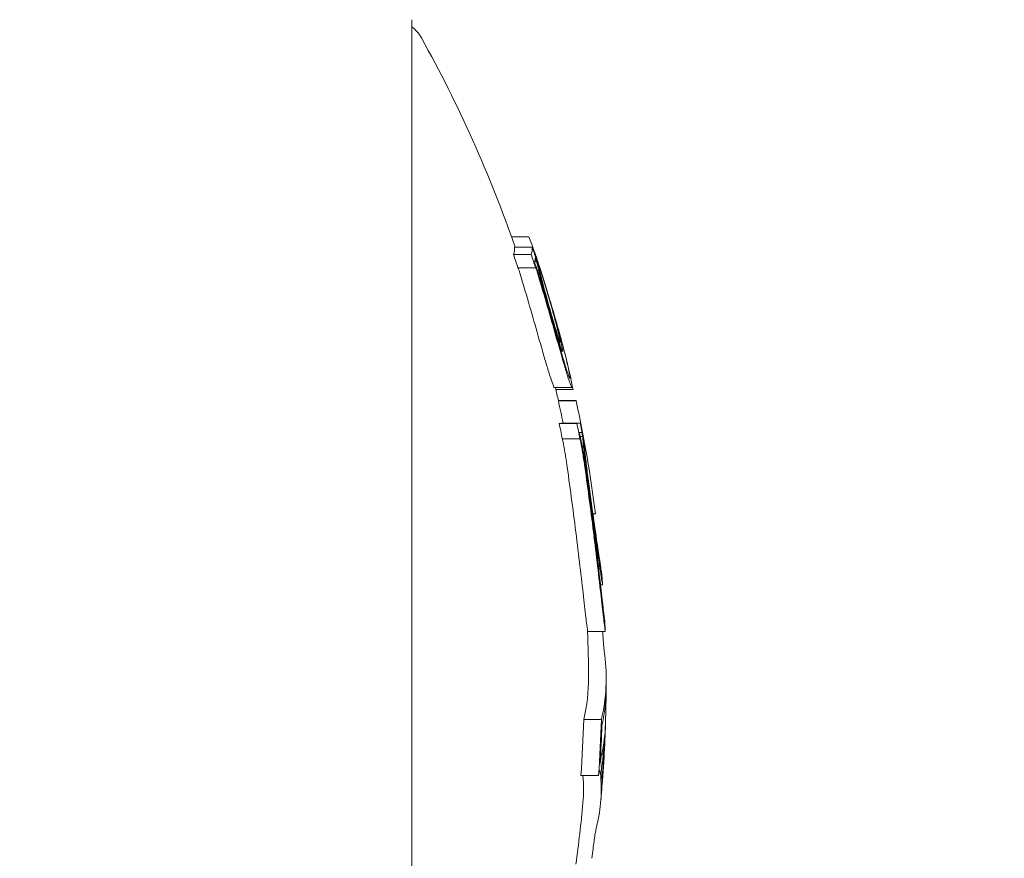
# Model space of a CAD drawing. Units: millimetres. Extents: x -2652 to 7733, y -7206 to 5704.
# Drawn here: x 687 to 698, y -747 to -738 of the extents above; entities that cross this region are included whole.
import ezdxf

# ---------------------------------------------------------------- set-up
doc = ezdxf.new("R2010")
doc.units = ezdxf.units.MM
doc.header["$LTSCALE"] = 0.2
doc.header["$MEASUREMENT"] = 0
doc.header["$PDMODE"] = 1
doc.layers.add('HAGS-Dim Plan', color=7, linetype='Continuous', lineweight=100)
for name, color, linetype in [('HAGS-Dim Plan - ASTM F1487', 7, 'Continuous'), ('HAGS-Dim Plan - CSA Z614', 7, 'Continuous'), ('HAGS-Plan', 7, 'Continuous')]:
    doc.layers.add(name, color=color, linetype=linetype)
doc.styles.get("Standard").update_dxf_attribs({"font": 'g13f12d.shx', "height": 300})
doc.dimstyles.new('HAGS - Dim Plan', dxfattribs={"dimtxt": 300, "dimasz": 200, "dimexe": 0.18, "dimexo": 0.0625, "dimgap": 150, "dimtad": 0, "dimlfac": 0.001, "dimrnd": 0.05, "dimzin": 1, "dimdsep": 46, "dimtxsty": 'Standard', "dimblk": 'HAGS - Dim Plan arrow', "dimcen": 0.1, "dimse1": 1, "dimse2": 1, "dimclrd": 1, "dimadec": 0, "dimazin": 0, "dimtfac": 1, "dimtofl": 0, "dimtmove": 0, "dimatfit": 3, "dimfxl": 1, "dimtolj": 1, "dimtzin": 0, "dimarcsym": 0})
doc.dimstyles.new('HAGS - Dim Plan ASTM', dxfattribs={"dimtxt": 300, "dimasz": 200, "dimexe": 0.18, "dimexo": 0.0625, "dimgap": 150, "dimtad": 0, "dimlfac": 0.001, "dimrnd": 0.05, "dimzin": 1, "dimdsep": 46, "dimtxsty": 'Standard', "dimblk": 'HAGS - Dim Plan arrow', "dimcen": 0.1, "dimse1": 1, "dimse2": 1, "dimclrd": 1, "dimadec": 0, "dimazin": 0, "dimtfac": 1, "dimtofl": 0, "dimtmove": 0, "dimatfit": 3, "dimfxl": 1, "dimtolj": 1, "dimtzin": 0, "dimarcsym": 0})

# ---------------------------------------------------------------- blocks, each defined once
blk = doc.blocks.new('HAGS - Dim Plan arrow')
at = {"color": 1, "lineweight": 0}
blk.add_lwpolyline([(0, 0, 0, 0.35, 0), (-1, 0, 0.015, 0.015, 0)], format="xyseb", dxfattribs=at)
blk = doc.blocks.new('*D7')
at = {"layer": 'Defpoints', "color": 0, "transparency": 16777216}
for p in [(-103.038, 3500.515), (7198.22, 3500.515), (333.512, -6315.053)]:
    blk.add_point(p, dxfattribs=at)
at = {"layer": 'HAGS-Dim Plan - CSA Z614', "color": 1, "lineweight": -2, "transparency": 16777216}
for p, q in [((7198.22, 3300.515), (7198.22, -1012.539)), ((7198.22, -6115.053), (7198.22, -2587.539))]:
    blk.add_line(p, q, dxfattribs=at)
at = {"layer": 'HAGS-Dim Plan - CSA Z614', "color": 1, "lineweight": -2, "transparency": 16777216, "xscale": 200, "yscale": 200, "zscale": 200}
for p, rotation in [((7198.22, 3500.515), 90), ((7198.22, -6315.053), 270)]:
    blk.add_blockref('HAGS - Dim Plan arrow', p, dxfattribs=dict(at, rotation=rotation))
at = {"layer": 'HAGS-Dim Plan - CSA Z614', "color": 0, "transparency": 16777216, "char_height": 300, "attachment_point": 5, "rotation": 90}
for s, insert in [('\\A1;[32\'-2"]', (7513.22, -1800.039)), ('\\A1;9.82m', (6898.118, -1800.039))]:
    blk.add_mtext(s, dxfattribs=dict(at, insert=insert))
blk = doc.blocks.new('*D8')
at = {"layer": 'Defpoints', "color": 0, "transparency": 16777216}
for p in [(-2621.86, 5206.865), (-2621.86, -1234), (5289.86, -1667.5)]:
    blk.add_point(p, dxfattribs=at)
at = {"layer": 'HAGS-Dim Plan - CSA Z614', "color": 1, "lineweight": -2, "transparency": 16777216}
for p, q in [((-2421.86, 5206.865), (457.125, 5206.865)), ((5089.86, 5206.865), (2122.125, 5206.865))]:
    blk.add_line(p, q, dxfattribs=at)
at = {"layer": 'HAGS-Dim Plan - CSA Z614', "color": 1, "lineweight": -2, "transparency": 16777216, "xscale": 200, "yscale": 200, "zscale": 200, "rotation": 180}
blk.add_blockref('HAGS - Dim Plan arrow', (-2621.86, 5206.865), dxfattribs=at)
at = {"layer": 'HAGS-Dim Plan - CSA Z614', "color": 1, "lineweight": -2, "transparency": 16777216, "xscale": 200, "yscale": 200, "zscale": 200}
blk.add_blockref('HAGS - Dim Plan arrow', (5289.86, 5206.865), dxfattribs=at)
at = {"layer": 'HAGS-Dim Plan - CSA Z614', "color": 0, "transparency": 16777216, "char_height": 300, "attachment_point": 5}
for s, insert in [('\\A1;7.91m', (1289.625, 5506.865)), ('\\A1;[25\'-11"]', (1289.625, 4891.865))]:
    blk.add_mtext(s, dxfattribs=dict(at, insert=insert))
blk = doc.blocks.new('*D9')
at = {"layer": 'Defpoints', "color": 0, "transparency": 16777216}
for p in [(-821.168, 3998.138), (-821.168, -1000.5, 172.2), (3489.168, -1667.5, 172.2)]:
    blk.add_point(p, dxfattribs=at)
at = {"layer": 'HAGS-Dim Plan - CSA Z614', "color": 1, "lineweight": -2, "transparency": 16777216}
for p, q in [((-621.168, 3998.138), (561.5, 3998.138)), ((3289.168, 3998.138), (2106.5, 3998.138))]:
    blk.add_line(p, q, dxfattribs=at)
at = {"layer": 'HAGS-Dim Plan - CSA Z614', "color": 1, "lineweight": -2, "transparency": 16777216, "xscale": 200, "yscale": 200, "zscale": 200, "rotation": 180}
blk.add_blockref('HAGS - Dim Plan arrow', (-821.168, 3998.138), dxfattribs=at)
at = {"layer": 'HAGS-Dim Plan - CSA Z614', "color": 1, "lineweight": -2, "transparency": 16777216, "xscale": 200, "yscale": 200, "zscale": 200}
blk.add_blockref('HAGS - Dim Plan arrow', (3489.168, 3998.138), dxfattribs=at)
at = {"layer": 'HAGS-Dim Plan - CSA Z614', "color": 0, "transparency": 16777216, "char_height": 300, "attachment_point": 5}
for s, insert in [('\\A1;4.31m', (1334, 4298.138)), ('\\A1;[14\'-2"]', (1334, 3683.138))]:
    blk.add_mtext(s, dxfattribs=dict(at, insert=insert))
blk = doc.blocks.new('*D10')
at = {"layer": 'Defpoints', "color": 0, "transparency": 16777216}
for p in [(-101.091, 1698.577, 251.654), (6025.599, 1698.577), (333.818, -4515.053)]:
    blk.add_point(p, dxfattribs=at)
at = {"layer": 'HAGS-Dim Plan - CSA Z614', "color": 1, "lineweight": -2, "transparency": 16777216}
for p, q in [((6025.599, 1498.577), (6025.599, -994.441)), ((6025.599, -4315.053), (6025.599, -2569.441))]:
    blk.add_line(p, q, dxfattribs=at)
at = {"layer": 'HAGS-Dim Plan - CSA Z614', "color": 1, "lineweight": -2, "transparency": 16777216, "xscale": 200, "yscale": 200, "zscale": 200}
for p, rotation in [((6025.599, 1698.577), 90), ((6025.599, -4515.053), 270)]:
    blk.add_blockref('HAGS - Dim Plan arrow', p, dxfattribs=dict(at, rotation=rotation))
at = {"layer": 'HAGS-Dim Plan - CSA Z614', "color": 0, "transparency": 16777216, "char_height": 300, "attachment_point": 5, "rotation": 90}
for s, insert in [('\\A1;[20\'-5"]', (6340.599, -1781.941)), ('\\A1;6.21m', (5725.57, -1781.941))]:
    blk.add_mtext(s, dxfattribs=dict(at, insert=insert))
blk = doc.blocks.new('*D11')
at = {"layer": 'Defpoints', "color": 0, "transparency": 16777216}
for p in [(-103.038, 3200.515), (5814.656, 3200.515), (333.532, -6015.053)]:
    blk.add_point(p, dxfattribs=at)
at = {"layer": 'HAGS-Dim Plan', "color": 1, "lineweight": -2, "transparency": 16777216}
for p, q in [((5814.656, 3000.515), (5814.656, -1188.39)), ((5814.656, -5815.053), (5814.656, -2411.689))]:
    blk.add_line(p, q, dxfattribs=at)
at = {"layer": 'HAGS-Dim Plan', "color": 1, "lineweight": -2, "transparency": 16777216, "xscale": 200, "yscale": 200, "zscale": 200}
for p, rotation in [((5814.656, 3200.515), 90), ((5814.656, -6015.053), 270)]:
    blk.add_blockref('HAGS - Dim Plan arrow', p, dxfattribs=dict(at, rotation=rotation))
at = {"layer": 'HAGS-Dim Plan', "color": 0, "transparency": 16777216, "insert": (5814.656, -1800.039), "char_height": 300, "attachment_point": 5, "rotation": 90}
blk.add_mtext('\\A1;9.20m', dxfattribs=at)
blk = doc.blocks.new('*D12')
at = {"layer": 'Defpoints', "color": 0, "transparency": 16777216}
for p in [(-2321.86, 3825.996), (-2321.86, -1234), (4989.86, -1667.5)]:
    blk.add_point(p, dxfattribs=at)
at = {"layer": 'HAGS-Dim Plan', "color": 1, "lineweight": -2, "transparency": 16777216}
for p, q in [((-2121.86, 3825.996), (684.189, 3825.996)), ((4789.86, 3825.996), (1895.062, 3825.996))]:
    blk.add_line(p, q, dxfattribs=at)
at = {"layer": 'HAGS-Dim Plan', "color": 1, "lineweight": -2, "transparency": 16777216, "xscale": 200, "yscale": 200, "zscale": 200, "rotation": 180}
blk.add_blockref('HAGS - Dim Plan arrow', (-2321.86, 3825.996), dxfattribs=at)
at = {"layer": 'HAGS-Dim Plan', "color": 1, "lineweight": -2, "transparency": 16777216, "xscale": 200, "yscale": 200, "zscale": 200}
blk.add_blockref('HAGS - Dim Plan arrow', (4989.86, 3825.996), dxfattribs=at)
at = {"layer": 'HAGS-Dim Plan', "color": 0, "transparency": 16777216, "insert": (1289.625, 3825.996), "char_height": 300, "attachment_point": 5}
blk.add_mtext('\\A1;7.30m', dxfattribs=at)
blk = doc.blocks.new('*D13')
at = {"layer": 'Defpoints', "color": 0, "transparency": 16777216}
for p in [(-821.168, 3418.609), (-821.168, -1000.5, 172.2), (3489.168, -1667.5, 172.2)]:
    blk.add_point(p, dxfattribs=at)
at = {"layer": 'HAGS-Dim Plan', "color": 1, "lineweight": -2, "transparency": 16777216}
for p, q in [((-621.168, 3418.609), (713.563, 3418.609)), ((3289.168, 3418.609), (1954.437, 3418.609))]:
    blk.add_line(p, q, dxfattribs=at)
at = {"layer": 'HAGS-Dim Plan', "color": 1, "lineweight": -2, "transparency": 16777216, "xscale": 200, "yscale": 200, "zscale": 200, "rotation": 180}
blk.add_blockref('HAGS - Dim Plan arrow', (-821.168, 3418.609), dxfattribs=at)
at = {"layer": 'HAGS-Dim Plan', "color": 1, "lineweight": -2, "transparency": 16777216, "xscale": 200, "yscale": 200, "zscale": 200}
blk.add_blockref('HAGS - Dim Plan arrow', (3489.168, 3418.609), dxfattribs=at)
at = {"layer": 'HAGS-Dim Plan', "color": 0, "transparency": 16777216, "insert": (1334, 3418.609), "char_height": 300, "attachment_point": 5}
blk.add_mtext('\\A1;4.30m', dxfattribs=at)
blk = doc.blocks.new('*D14')
at = {"layer": 'Defpoints', "color": 0, "transparency": 16777216}
for p in [(-101.091, 1698.577, 251.654), (5343.025, 1698.577), (333.818, -4515.053)]:
    blk.add_point(p, dxfattribs=at)
at = {"layer": 'HAGS-Dim Plan', "color": 1, "lineweight": -2, "transparency": 16777216}
for p, q in [((5343.025, 1498.577), (5343.025, -1167.528)), ((5343.025, -4315.053), (5343.025, -2396.354))]:
    blk.add_line(p, q, dxfattribs=at)
at = {"layer": 'HAGS-Dim Plan', "color": 1, "lineweight": -2, "transparency": 16777216, "xscale": 200, "yscale": 200, "zscale": 200}
for p, rotation in [((5343.025, 1698.577), 90), ((5343.025, -4515.053), 270)]:
    blk.add_blockref('HAGS - Dim Plan arrow', p, dxfattribs=dict(at, rotation=rotation))
at = {"layer": 'HAGS-Dim Plan', "color": 0, "transparency": 16777216, "insert": (5343.025, -1781.941), "char_height": 300, "attachment_point": 5, "rotation": 90}
blk.add_mtext('\\A1;6.20m', dxfattribs=at)
blk = doc.blocks.new('*D15')
at = {"layer": 'Defpoints', "color": 0, "transparency": 16777216}
for p in [(-103.038, 3530.515), (7198.22, 3530.515), (333.843, -6345.053)]:
    blk.add_point(p, dxfattribs=at)
at = {"layer": 'HAGS-Dim Plan - ASTM F1487', "color": 1, "lineweight": -2, "transparency": 16777216}
for p, q in [((7198.22, 3330.515), (7198.22, -1012.539)), ((7198.22, -6145.053), (7198.22, -2587.539))]:
    blk.add_line(p, q, dxfattribs=at)
at = {"layer": 'HAGS-Dim Plan - ASTM F1487', "color": 1, "lineweight": -2, "transparency": 16777216, "xscale": 200, "yscale": 200, "zscale": 200}
for p, rotation in [((7198.22, 3530.515), 90), ((7198.22, -6345.053), 270)]:
    blk.add_blockref('HAGS - Dim Plan arrow', p, dxfattribs=dict(at, rotation=rotation))
at = {"layer": 'HAGS-Dim Plan - ASTM F1487', "color": 0, "transparency": 16777216, "char_height": 300, "attachment_point": 5, "rotation": 90}
for s, insert in [('\\A1;[32\'-5"]', (7513.22, -1800.039)), ('\\A1;9.88m', (6898.22, -1800.039))]:
    blk.add_mtext(s, dxfattribs=dict(at, insert=insert))
blk = doc.blocks.new('*D16')
at = {"layer": 'Defpoints', "color": 0, "transparency": 16777216}
for p in [(-2651.86, 5206.865), (-2651.86, -1234), (5319.86, -1667.5)]:
    blk.add_point(p, dxfattribs=at)
at = {"layer": 'HAGS-Dim Plan - ASTM F1487', "color": 1, "lineweight": -2, "transparency": 16777216}
for p, q in [((-2451.86, 5206.865), (502.125, 5206.865)), ((5119.86, 5206.865), (2077.125, 5206.865))]:
    blk.add_line(p, q, dxfattribs=at)
at = {"layer": 'HAGS-Dim Plan - ASTM F1487', "color": 1, "lineweight": -2, "transparency": 16777216, "xscale": 200, "yscale": 200, "zscale": 200, "rotation": 180}
blk.add_blockref('HAGS - Dim Plan arrow', (-2651.86, 5206.865), dxfattribs=at)
at = {"layer": 'HAGS-Dim Plan - ASTM F1487', "color": 1, "lineweight": -2, "transparency": 16777216, "xscale": 200, "yscale": 200, "zscale": 200}
blk.add_blockref('HAGS - Dim Plan arrow', (5319.86, 5206.865), dxfattribs=at)
at = {"layer": 'HAGS-Dim Plan - ASTM F1487', "color": 0, "transparency": 16777216, "char_height": 300, "attachment_point": 5}
for s, insert in [('\\A1;7.97m', (1289.625, 5506.865)), ('\\A1;[26\'-2"]', (1289.625, 4891.865))]:
    blk.add_mtext(s, dxfattribs=dict(at, insert=insert))
blk = doc.blocks.new('*D17')
at = {"layer": 'Defpoints', "color": 0, "transparency": 16777216}
for p in [(-821.168, 3998.138), (-821.168, -1000.5, 172.2), (3489.168, -1667.5, 172.2)]:
    blk.add_point(p, dxfattribs=at)
at = {"layer": 'HAGS-Dim Plan - ASTM F1487', "color": 1, "lineweight": -2, "transparency": 16777216}
for p, q in [((-621.168, 3998.138), (561.5, 3998.138)), ((3289.168, 3998.138), (2106.5, 3998.138))]:
    blk.add_line(p, q, dxfattribs=at)
at = {"layer": 'HAGS-Dim Plan - ASTM F1487', "color": 1, "lineweight": -2, "transparency": 16777216, "xscale": 200, "yscale": 200, "zscale": 200, "rotation": 180}
blk.add_blockref('HAGS - Dim Plan arrow', (-821.168, 3998.138), dxfattribs=at)
at = {"layer": 'HAGS-Dim Plan - ASTM F1487', "color": 1, "lineweight": -2, "transparency": 16777216, "xscale": 200, "yscale": 200, "zscale": 200}
blk.add_blockref('HAGS - Dim Plan arrow', (3489.168, 3998.138), dxfattribs=at)
at = {"layer": 'HAGS-Dim Plan - ASTM F1487', "color": 0, "transparency": 16777216, "char_height": 300, "attachment_point": 5}
for s, insert in [('\\A1;4.31m', (1334, 4298.138)), ('\\A1;[14\'-2"]', (1334, 3683.138))]:
    blk.add_mtext(s, dxfattribs=dict(at, insert=insert))
blk = doc.blocks.new('*D18')
at = {"layer": 'Defpoints', "color": 0, "transparency": 16777216}
for p in [(-101.091, 1698.577, 251.654), (6025.599, 1698.577), (333.818, -4515.053)]:
    blk.add_point(p, dxfattribs=at)
at = {"layer": 'HAGS-Dim Plan - ASTM F1487', "color": 1, "lineweight": -2, "transparency": 16777216}
for p, q in [((6025.599, 1498.577), (6025.599, -994.441)), ((6025.599, -4315.053), (6025.599, -2569.441))]:
    blk.add_line(p, q, dxfattribs=at)
at = {"layer": 'HAGS-Dim Plan - ASTM F1487', "color": 1, "lineweight": -2, "transparency": 16777216, "xscale": 200, "yscale": 200, "zscale": 200}
for p, rotation in [((6025.599, 1698.577), 90), ((6025.599, -4515.053), 270)]:
    blk.add_blockref('HAGS - Dim Plan arrow', p, dxfattribs=dict(at, rotation=rotation))
at = {"layer": 'HAGS-Dim Plan - ASTM F1487', "color": 0, "transparency": 16777216, "char_height": 300, "attachment_point": 5, "rotation": 90}
for s, insert in [('\\A1;[20\'-5"]', (6340.599, -1781.941)), ('\\A1;6.21m', (5725.57, -1781.941))]:
    blk.add_mtext(s, dxfattribs=dict(at, insert=insert))

msp = doc.modelspace()

# ---------------------------------------------------------------- linework, layer by layer
at = {"layer": 'HAGS-Plan', "lineweight": 0}
for p, q in [((691, -737.6), (691, -752.6)), ((692.128, -740.06), (692.32, -740.06)), ((692.15, -740.261), (692.35, -740.261)), ((692.161, -740.178), (692.361, -740.178)), ((692.393, -740.339), (692.412, -740.339)), ((692.201, -740.413), (692.401, -740.413)), ((692.576, -740.828), (692.578, -740.828)), ((692.656, -741.221), (692.656, -741.221)), ((692.664, -741.221), (692.675, -741.221)), ((692.664, -741.301), (692.664, -741.301)), ((692.672, -741.301), (692.682, -741.301)), ((692.688, -741.358), (692.706, -741.358)), ((692.613, -741.769), (692.813, -741.769)), ((692.63, -741.79), (692.825, -741.79)), ((692.659, -741.917), (692.857, -741.917)), ((692.659, -741.918), (692.859, -741.918)), ((692.668, -742.175), (692.868, -742.175)), ((692.706, -742.172), (692.906, -742.172)), ((692.702, -742.348), (692.902, -742.348)), ((692.907, -742.325), (692.933, -742.325)), ((693.042, -743.201), (693.042, -743.201)), ((693.049, -743.201), (693.079, -743.201)), ((693.127, -744.003), (693.127, -744.003)), ((693.135, -744.003), (693.16, -744.003)), ((692.989, -744.532), (693.189, -744.532)), ((692.946, -745.53), (693.146, -745.53)), ((693.187, -745.673), (693.187, -745.673)), ((693.137, -745.928), (693.151, -745.928)), ((693.133, -745.996), (693.137, -745.996)), ((692.914, -746.166), (693.114, -746.166)), ((693.151, -746.294), (693.152, -746.294))]:
    msp.add_line(p, q, dxfattribs=at)
for centre, radius, start, end in [((690.757, -738), 0.4, 29.0978, 52.6543), ((678, -745.1), 15, 19.1536, 29.0978), ((678.2, -745.1), 15, 18.2259, 18.8442), ((678.2, -745.1), 15, 14.3034, 15.1159), ((678, -745.1), 15, 12.2458, 12.8318), ((678.2, -745.1), 15, 7.2742, 12.2458), ((678.2, -745.1), 15, 4.1952, 4.5943), ((678.2, -745.1), 15, 2.1697, 2.5679), ((678, -745.1), 15, 0.1826, 2.1693), ((678.2, -745.1), 15, 357.7423, 0.1826), ((678.2, -745.1), 15, 355.6411, 356.0643), ((678.2, -745.1), 15, 354.7388, 355.1625), ((678, -745.1), 15, 352.0666, 354.7388)]:
    msp.add_arc(centre, radius, start, end, dxfattribs=at)
at = {"layer": 'HAGS-Plan', "lineweight": 0, "extrusion": (0, 0, -1)}
for centre, major_axis, ratio, start_param, end_param in [((678, -740.191), (14.162, 0), 0.120256, -0.007514, 0.04077), ((678, -745.105), (14.956, 0), 0.999992, -0.329853, -0.319083), ((678.2, -745.102), (14.993, 0), 0.999992, -0.334596, -0.317508), ((678.2, -745.102), (14.989, 0.01), 0.999992, -0.325728, -0.322664), ((688.148, -743.657), (1.267, -8.912), 0.519809, -1.861766, -1.837052), ((678.2, -741.918), (14.659, 0), 0.004001, -0.016491, 0.00014), ((678.2, -745.1), (15, 0), 0.999992, -0.213727, -0.126957), ((678.2, -742.17), (14.711, 0), 0.004001, 0.02515, 0.076443), ((678.2, -745.104), (14.958, -0.001), 0.999992, -0.197199, -0.185425), ((678.2, -742.275), (14.731, 0), 0.004001, 0.032189, 0.069248), ((678.2, -745.104), (14.965, -0.127), 0.999992, -0.198427, -0.197516), ((679.983, -745.087), (2.607, 13.505), 0.937496, 1.205881, 1.214615), ((693.082, -743.61), (-0.103, 0.818), 0.001032, -3.684661, -3.021538), ((693.082, -743.61), (-0.103, 0.818), 0.001032, -3.681846, -3.150603), ((693.077, -743.644), (-0.112, 0.888), 0.001033, -3.156555, -3.021914), ((693.077, -743.644), (-0.112, 0.888), 0.001033, -3.152502, -3.139595), ((678.2, -745.059), (15, 0), 0.370112, -0.046654, 0.08503), ((678.2, -745.156), (-15, -0.001), 0.370111, -3.128028, -3.061291), ((678.2, -745.105), (14.952, 0), 0.999992, 0.028459, 0.07105), ((678.2, -745.104), (14.96, 0), 0.999992, 0.033173, 0.060899), ((678.2, -745.1), (15, 0), 0.999992, 0.040647, 0.067562), ((678.2, -746.224), (14.953, 0), 0.333637, -0.045805, 0.028229), ((678.2, -746.322), (14.944, 0), 0.333637, -0.043263, 0.07589), ((678.2, -745.096), (14.972, -0.001), 0.999992, 0.127197, 0.134407)]:
    msp.add_ellipse(centre, major_axis=major_axis, ratio=ratio, start_param=start_param, end_param=end_param, dxfattribs=at)
at = {"layer": 'HAGS-Plan', "lineweight": 0}
for centre, major_axis, ratio, start_param, end_param in [((678.2, -740.191), (14.162, 0), 0.120256, -0.04077, 0.007514), ((678.2, -745.105), (14.956, 0), 0.999992, 0.319083, 0.329853), ((678.203, -740.287), (-14.195, 0.007), 0.120265, 3.107518, 3.140908), ((678.2, -745.104), (14.952, 0.587), 0.999992, 0.283494, 0.283905), ((692.529, -741.11), (-0.357, 1.336), 0.085407, -1.331565, -0.924373), ((688.348, -743.657), (1.267, -8.912), 0.519809, 1.837052, 1.861766), ((688.415, -743.648), (1.254, -8.817), 0.518958, 1.836812, 1.861893), ((692.546, -741.137), (-0.338, 1.265), 0.085005, -1.329691, -0.980412), ((692.569, -740.983), (0.293, -1.02), 0.003068, 1.201681, 1.874705), ((692.578, -740.982), (0.267, -0.93), 0.002623, 1.201063, 1.875748), ((678.2, -745.098), (14.995, -0.003), 0.999992, 0.222632, 0.226315), ((678, -745.1), (15, 0), 0.999992, 0.196491, 0.213747), ((678, -741.918), (14.659, 0), 0.004001, -0.00014, 0.000868), ((678, -742.17), (14.711, 0), 0.004001, -0.076443, -0.02515), ((678, -745.104), (14.958, -0.001), 0.999992, 0.185425, 0.197199), ((678.2, -745.101), (14.995, 0), 0.999992, 0.180468, 0.196623), ((678.2, -745.102), (14.993, -0.004), 0.999992, 0.186509, 0.189837), ((685.768, -744.003), (-1.073, 10.191), 0.712526, -1.514746, -1.503101), ((685.786, -744.025), (1.072, -10.182), 0.7125, 1.626612, 1.638227), ((678.201, -743.192), (14.878, -0.009), 0.003997, -0.000136, 0.000513), ((693.05, -743.449), (-0.134, 1.1), 0.009897, -2.291157, -1.577477), ((693.058, -743.435), (0.124, -1.016), 0.009833, 0.850945, 1.56417), ((678, -745.059), (15, 0), 0.370112, -0.085029, 0.00118), ((678, -745.105), (14.952, 0), 0.999992, -0.07105, -0.028459), ((678.2, -745.514), (-14.993, -0.001), 0.369703, 3.066614, 3.129768), ((678.205, -745.61), (-14.985, 0), 0.369704, 3.085125, 3.127025), ((678.2, -746.113), (14.961, 0), 0.334158, -0.036315, 0.036867), ((678.2, -746.015), (14.969, 0), 0.334158, -0.022986, 0.018339), ((678.2, -745.533), (14.993, 0), 0.357442, -0.09007, -0.08645), ((678, -746.322), (14.944, 0), 0.333637, -0.030713, 0.031322), ((678.2, -745.63), (14.989, 0), 0.357442, -0.100194, -0.08904)]:
    msp.add_ellipse(centre, major_axis=major_axis, ratio=ratio, start_param=start_param, end_param=end_param, dxfattribs=at)
for points, knots in [([(692.405, -740.281), (692.386, -740.226), (692.369, -740.178), (692.356, -740.143), (692.343, -740.107), (692.332, -740.081), (692.326, -740.069), (692.323, -740.063), (692.321, -740.06), (692.32, -740.06)], [0.0061438, 0.0061438, 0.0061438, 0.0061438, 0.4110968, 0.4110968, 0.4110968, 0.8174283, 0.8174283, 0.8174283, 1, 1, 1, 1]), ([(692.391, -740.359), (692.395, -740.368), (692.399, -740.378), (692.407, -740.399), (692.411, -740.41), (692.419, -740.434), (692.423, -740.446), (692.431, -740.47), (692.435, -740.482), (692.438, -740.494)], [0, 0, 0, 0, 0.00380032, 0.00380032, 0.00761399, 0.00761399, 0.01142017, 0.01142017, 0.01522582, 0.01522582, 0.01522582, 0.01522582]), ([(692.507, -740.709), (692.488, -740.639), (692.47, -740.574), (692.456, -740.519), (692.441, -740.463), (692.429, -740.415), (692.421, -740.38), (692.417, -740.364), (692.414, -740.35), (692.412, -740.339)], [0, 0, 0, 0, 0.406743, 0.406743, 0.406743, 0.81469, 0.81469, 0.81469, 1, 1, 1, 1]), ([(692.223, -740.469), (692.221, -740.463), (692.219, -740.457), (692.214, -740.445), (692.212, -740.439), (692.208, -740.429), (692.207, -740.424), (692.204, -740.419), (692.203, -740.417), (692.202, -740.415), (692.202, -740.414), (692.201, -740.413)], [0, 0, 0, 0, 0.001970057, 0.001970057, 0.003937984, 0.003937984, 0.005868743, 0.005868743, 0.006825728, 0.006825728, 0.007787234, 0.007787234, 0.007787234, 0.007787234]), ([(692.401, -740.413), (692.402, -740.414), (692.402, -740.415), (692.404, -740.417), (692.404, -740.419), (692.407, -740.424), (692.409, -740.429), (692.412, -740.439), (692.415, -740.445), (692.419, -740.457), (692.421, -740.463), (692.423, -740.469)], [-0.007788114, -0.007788114, -0.007788114, -0.007788114, -0.006816554, -0.006816554, -0.005849493, -0.005849493, -0.003898571, -0.003898571, -0.00195028, -0.00195028, 0, 0, 0, 0]), ([(692.527, -740.754), (692.515, -740.712), (692.505, -740.672), (692.485, -740.598), (692.477, -740.565), (692.462, -740.507), (692.456, -740.482), (692.447, -740.444), (692.444, -740.429), (692.443, -740.421)], [-0.05742176, -0.05742176, -0.05742176, -0.05742176, -0.04309886, -0.04309886, -0.02873401, -0.02873401, -0.01435789, -0.01435789, 0, 0, 0, 0]), ([(692.284, -740.677), (692.316, -740.787), (692.349, -740.901), (692.414, -741.129), (692.447, -741.242), (692.478, -741.35)], [0, 0, 0, 0, 0.03548458, 0.03548458, 0.07093478, 0.07093478, 0.07093478, 0.07093478]), ([(692.682, -741.301), (692.667, -741.257), (692.651, -741.205), (692.634, -741.15), (692.621, -741.108), (692.608, -741.064), (692.595, -741.019), (692.591, -741.004), (692.586, -740.989), (692.582, -740.974), (692.564, -740.913), (692.546, -740.851), (692.53, -740.791), (692.522, -740.763), (692.514, -740.736), (692.507, -740.709)], [0, 0, 0, 0, 0.285626, 0.285626, 0.285626, 0.499995, 0.499995, 0.499995, 0.571334, 0.571334, 0.571334, 0.861971, 0.861971, 0.861971, 1, 1, 1, 1]), ([(692.665, -741.223), (692.655, -741.192), (692.644, -741.157), (692.621, -741.081), (692.609, -741.04), (692.584, -740.957), (692.572, -740.915), (692.549, -740.832), (692.537, -740.792), (692.527, -740.754)], [-0.05221488, -0.05221488, -0.05221488, -0.05221488, -0.03920575, -0.03920575, -0.02616029, -0.02616029, -0.01310003, -0.01310003, 0, 0, 0, 0]), ([(692.555, -740.764), (692.575, -740.833), (692.593, -740.898), (692.61, -740.96), (692.622, -741.006), (692.634, -741.051), (692.645, -741.095), (692.656, -741.139), (692.666, -741.181), (692.675, -741.221)], [0, 0, 0, 0, 0.4, 0.4, 0.4, 0.7, 0.7, 0.7, 1, 1, 1, 1]), ([(692.57, -740.807), (692.596, -740.897), (692.62, -740.984), (692.664, -741.15), (692.682, -741.227), (692.698, -741.299)], [0, 0, 0, 0, 0.03040989, 0.03040989, 0.06083562, 0.06083562, 0.06083562, 0.06083562]), ([(692.578, -740.828), (692.607, -740.924), (692.634, -741.018), (692.686, -741.206), (692.711, -741.299), (692.734, -741.392)], [0, 0, 0, 0, 0.03336414, 0.03336414, 0.06657875, 0.06657875, 0.06657875, 0.06657875]), ([(692.675, -741.221), (692.678, -741.236), (692.68, -741.247), (692.679, -741.251), (692.679, -741.253), (692.679, -741.254), (692.679, -741.254), (692.678, -741.254), (692.678, -741.253), (692.677, -741.252), (692.675, -741.249), (692.673, -741.244), (692.67, -741.236), (692.668, -741.233), (692.667, -741.228), (692.665, -741.223)], [0, 0, 0, 0, 0.375, 0.375, 0.375, 0.5, 0.5, 0.5, 0.625, 0.625, 0.625, 0.875, 0.875, 0.875, 1, 1, 1, 1]), ([(692.478, -741.35), (692.493, -741.406), (692.509, -741.459), (692.538, -741.556), (692.551, -741.6), (692.575, -741.674), (692.586, -741.704), (692.602, -741.749), (692.608, -741.763), (692.612, -741.768)], [0, 0, 0, 0, 0.01824534, 0.01824534, 0.03645304, 0.03645304, 0.05473495, 0.05473495, 0.07297159, 0.07297159, 0.07297159, 0.07297159]), ([(692.788, -741.664), (692.785, -741.66), (692.78, -741.648), (692.766, -741.611), (692.758, -741.586), (692.738, -741.525), (692.727, -741.488), (692.703, -741.408), (692.69, -741.363), (692.677, -741.317)], [0, 0, 0, 0, 0.01498871, 0.01498871, 0.03001881, 0.03001881, 0.0451615, 0.0451615, 0.06034195, 0.06034195, 0.06034195, 0.06034195]), ([(692.812, -741.768), (692.808, -741.763), (692.8, -741.745), (692.791, -741.719), (692.783, -741.698), (692.774, -741.67), (692.763, -741.637), (692.761, -741.629), (692.758, -741.62), (692.755, -741.611), (692.741, -741.566), (692.724, -741.511), (692.707, -741.453), (692.698, -741.42), (692.688, -741.385), (692.678, -741.35)], [0, 0, 0, 0, 0.278471, 0.278471, 0.278471, 0.499981, 0.499981, 0.499981, 0.556797, 0.556797, 0.556797, 0.841473, 0.841473, 0.841473, 1, 1, 1, 1]), ([(692.698, -741.299), (692.702, -741.317), (692.705, -741.332), (692.708, -741.352), (692.708, -741.358), (692.704, -741.358), (692.701, -741.353), (692.693, -741.334), (692.688, -741.319), (692.682, -741.301)], [0, 0, 0, 0, 0.00910078, 0.00910078, 0.01821615, 0.01821615, 0.02733066, 0.02733066, 0.03642294, 0.03642294, 0.03642294, 0.03642294]), ([(692.734, -741.392), (692.745, -741.434), (692.754, -741.473), (692.77, -741.542), (692.777, -741.573), (692.786, -741.621), (692.789, -741.639), (692.791, -741.661), (692.791, -741.666), (692.788, -741.664)], [0, 0, 0, 0, 0.01501899, 0.01501899, 0.03006256, 0.03006256, 0.04508221, 0.04508221, 0.0601746, 0.0601746, 0.0601746, 0.0601746]), ([(692.748, -741.445), (692.773, -741.545), (692.793, -741.631), (692.804, -741.689), (692.816, -741.746), (692.818, -741.774), (692.812, -741.768)], [0, 0, 0, 0, 0.499979, 0.499979, 0.499979, 1, 1, 1, 1]), ([(692.718, -742.416), (692.716, -742.408), (692.715, -742.401), (692.712, -742.386), (692.711, -742.38), (692.708, -742.367), (692.706, -742.362), (692.704, -742.353), (692.703, -742.35), (692.702, -742.348)], [0.000000178, 0.000000178, 0.000000178, 0.000000178, 0.002287969, 0.002287969, 0.004564649, 0.004564649, 0.006847517, 0.006847517, 0.009126812, 0.009126812, 0.009126812, 0.009126812]), ([(692.899, -742.292), (692.901, -742.301), (692.903, -742.31), (692.908, -742.331), (692.91, -742.342), (692.915, -742.364), (692.918, -742.376), (692.922, -742.4), (692.924, -742.412), (692.927, -742.424)], [0.00000006, 0.00000006, 0.00000006, 0.00000006, 0.00367971, 0.00367971, 0.00737115, 0.00737115, 0.01104804, 0.01104804, 0.01473149, 0.01473149, 0.01473149, 0.01473149]), ([(692.902, -742.348), (692.903, -742.35), (692.904, -742.353), (692.906, -742.362), (692.908, -742.367), (692.911, -742.38), (692.912, -742.386), (692.915, -742.401), (692.916, -742.408), (692.918, -742.416)], [-0.009127551, -0.009127551, -0.009127551, -0.009127551, -0.006848029, -0.006848029, -0.004565133, -0.004565133, -0.002288198, -0.002288198, -0.000000179, -0.000000179, -0.000000179, -0.000000179]), ([(693.022, -743.054), (693.01, -742.967), (692.999, -742.879), (692.988, -742.798), (692.979, -742.726), (692.97, -742.657), (692.963, -742.596), (692.962, -742.588), (692.961, -742.58), (692.96, -742.572), (692.952, -742.506), (692.945, -742.448), (692.94, -742.404), (692.937, -742.37), (692.934, -742.343), (692.933, -742.325)], [0, 0, 0, 0, 0.265722, 0.265722, 0.265722, 0.499998, 0.499998, 0.499998, 0.531744, 0.531744, 0.531744, 0.796232, 0.796232, 0.796232, 1, 1, 1, 1]), ([(692.74, -742.55), (692.737, -742.528), (692.733, -742.506), (692.729, -742.484), (692.726, -742.462), (692.722, -742.439), (692.718, -742.416)], [-0.00681485, -0.00681485, -0.00681485, -0.00681485, 0, 0, 0, 0.00681707, 0.00681707, 0.00681707, 0.00681707]), ([(692.918, -742.416), (692.922, -742.439), (692.926, -742.462), (692.929, -742.484), (692.933, -742.506), (692.937, -742.528), (692.94, -742.55)], [-0.00681707, -0.00681707, -0.00681707, -0.00681707, 0, 0, 0, 0.00681462, 0.00681462, 0.00681462, 0.00681462]), ([(692.927, -742.424), (692.931, -742.45), (692.936, -742.476), (692.94, -742.501), (692.944, -742.526), (692.948, -742.552), (692.952, -742.577)], [0.43823007, 0.43823007, 0.43823007, 0.43823007, 0.44596729, 0.44596729, 0.44596729, 0.45370199, 0.45370199, 0.45370199, 0.45370199]), ([(693.03, -743.059), (693.025, -743.021), (693.02, -742.982), (693.014, -742.943), (693.009, -742.904), (693.004, -742.867), (693, -742.831), (692.995, -742.795), (692.99, -742.76), (692.986, -742.726), (692.982, -742.692), (692.978, -742.66), (692.974, -742.631), (692.971, -742.602), (692.968, -742.574), (692.965, -742.55), (692.962, -742.525), (692.96, -742.503), (692.958, -742.485), (692.956, -742.466), (692.955, -742.45), (692.953, -742.438), (692.953, -742.431), (692.953, -742.426), (692.952, -742.421), (692.952, -742.417), (692.952, -742.413), (692.952, -742.41)], [0, 0, 0, 0, 0.125, 0.125, 0.125, 0.25, 0.25, 0.25, 0.375, 0.375, 0.375, 0.5, 0.5, 0.5, 0.625, 0.625, 0.625, 0.75, 0.75, 0.75, 0.875, 0.875, 0.875, 0.9375, 0.9375, 0.9375, 1, 1, 1, 1]), ([(692.758, -742.668), (692.776, -742.796), (692.794, -742.927), (692.829, -743.191), (692.846, -743.324), (692.862, -743.455)], [0, 0, 0, 0, 0.04012726, 0.04012726, 0.08021016, 0.08021016, 0.08021016, 0.08021016]), ([(693.062, -743.455), (693.046, -743.324), (693.029, -743.191), (692.994, -742.927), (692.976, -742.796), (692.958, -742.668)], [-0.08021016, -0.08021016, -0.08021016, -0.08021016, -0.04012738, -0.04012738, 0, 0, 0, 0]), ([(693.068, -743.44), (693.053, -743.316), (693.037, -743.19), (693.004, -742.939), (692.987, -742.816), (692.969, -742.695)], [0, 0, 0, 0, 0.03800302, 0.03800302, 0.07604753, 0.07604753, 0.07604753, 0.07604753]), ([(693.14, -743.887), (693.134, -743.846), (693.125, -743.79), (693.115, -743.723), (693.107, -743.67), (693.099, -743.61), (693.09, -743.546), (693.087, -743.528), (693.084, -743.509), (693.082, -743.49), (693.07, -743.404), (693.057, -743.31), (693.044, -743.214), (693.037, -743.161), (693.029, -743.107), (693.022, -743.054)], [0, 0, 0, 0, 0.280602, 0.280602, 0.280602, 0.499988, 0.499988, 0.499988, 0.561294, 0.561294, 0.561294, 0.843765, 0.843765, 0.843765, 1, 1, 1, 1]), ([(693.134, -743.793), (693.126, -743.746), (693.115, -743.673), (693.103, -743.585), (693.098, -743.556), (693.094, -743.525), (693.089, -743.493), (693.085, -743.46), (693.08, -743.427), (693.075, -743.392), (693.07, -743.357), (693.065, -743.321), (693.06, -743.284), (693.055, -743.247), (693.05, -743.21), (693.045, -743.172), (693.04, -743.135), (693.035, -743.097), (693.03, -743.059)], [0, 0, 0, 0, 0.375, 0.375, 0.375, 0.5, 0.5, 0.5, 0.625, 0.625, 0.625, 0.75, 0.75, 0.75, 0.875, 0.875, 0.875, 1, 1, 1, 1]), ([(693.051, -743.201), (693.07, -743.34), (693.088, -743.47), (693.104, -743.578), (693.121, -743.694), (693.134, -743.782), (693.141, -743.828)], [0.0351487, 0.0351487, 0.0351487, 0.0351487, 0.4987264, 0.4987264, 0.4987264, 1, 1, 1, 1]), ([(692.862, -743.455), (692.878, -743.587), (692.894, -743.717), (692.923, -743.96), (692.936, -744.074), (692.947, -744.173)], [0, 0, 0, 0, 0.04046341, 0.04046341, 0.08077021, 0.08077021, 0.08077021, 0.08077021]), ([(693.141, -743.828), (693.149, -743.88), (693.153, -743.904), (693.15, -743.892), (693.144, -743.856), (693.134, -743.793)], [-0.09249763, -0.09249763, -0.09249763, -0.09249763, -0.0463943, -0.0463943, 0, 0, 0, 0]), ([(693.16, -744.003), (693.16, -744.003), (693.16, -744.003), (693.158, -743.995), (693.152, -743.956), (693.14, -743.887)], [0, 0, 0, 0, 0.00814299, 0.00814299, 0.0585034, 0.0585034, 0.0585034, 0.0585034]), ([(693.16, -744.003), (693.16, -744.003), (693.16, -744.003), (693.158, -743.996), (693.152, -743.961), (693.142, -743.899)], [0.0029001, 0.0029001, 0.0029001, 0.0029001, 0.01104309, 0.01104309, 0.0585034, 0.0585034, 0.0585034, 0.0585034]), ([(692.947, -744.173), (692.958, -744.273), (692.968, -744.355), (692.982, -744.475), (692.987, -744.513), (692.988, -744.526)], [0, 0, 0, 0, 0.04073598, 0.04073598, 0.08132765, 0.08132765, 0.08132765, 0.08132765]), ([(693.184, -744.422), (693.183, -744.411), (693.178, -744.378), (693.166, -744.271), (693.157, -744.195), (693.147, -744.103)], [0, 0, 0, 0, 0.03604524, 0.03604524, 0.07355112, 0.07355112, 0.07355112, 0.07355112]), ([(693.188, -744.526), (693.187, -744.513), (693.182, -744.476), (693.168, -744.356), (693.158, -744.273), (693.147, -744.173)], [-0.08132443, -0.08132443, -0.08132443, -0.08132443, -0.04079429, -0.04079429, 0, 0, 0, 0]), ([(693.161, -744.532), (693.162, -744.539), (693.162, -744.546), (693.164, -744.589), (693.166, -744.624), (693.168, -744.655)], [-0.01331879, -0.01331879, -0.01331879, -0.01331879, -0.011268, -0.011268, 0, 0, 0, 0]), ([(693.168, -744.655), (693.169, -744.666), (693.17, -744.677), (693.172, -744.696), (693.172, -744.705), (693.173, -744.713)], [-0.008408172, -0.008408172, -0.008408172, -0.008408172, -0.00420408, -0.00420408, 0, 0, 0, 0]), ([(693.173, -744.713), (693.175, -744.73), (693.177, -744.747), (693.18, -744.776), (693.182, -744.789), (693.184, -744.8)], [-0.01939176, -0.01939176, -0.01939176, -0.01939176, -0.00969588, -0.00969588, 0, 0, 0, 0]), ([(693.101, -746.7), (693.098, -746.711), (693.096, -746.723), (693.09, -746.75), (693.087, -746.765), (693.083, -746.782)], [-0.01965025, -0.01965025, -0.01965025, -0.01965025, -0.00982508, -0.00982508, 0, 0, 0, 0]), ([(693.073, -746.837), (693.069, -746.86), (693.066, -746.885), (693.058, -746.939), (693.054, -746.968), (693.051, -746.996)], [-0.01714839, -0.01714839, -0.01714839, -0.01714839, -0.00857219, -0.00857219, 0, 0, 0, 0]), ([(693.083, -746.782), (693.082, -746.789), (693.08, -746.798), (693.077, -746.816), (693.075, -746.827), (693.073, -746.837)], [-0.008681518, -0.008681518, -0.008681518, -0.008681518, -0.004340725, -0.004340725, 0, 0, 0, 0])]:
    msp.add_open_spline(points, degree=3, knots=knots, dxfattribs=at)
for points in [[(692.578, -740.828), (692.569, -740.801), (692.561, -740.775), (692.553, -740.75)], [(692.735, -741.394), (692.739, -741.411), (692.744, -741.428), (692.748, -741.445)], [(692.612, -741.768), (692.612, -741.768), (692.613, -741.769), (692.613, -741.769)], [(692.988, -744.526), (692.989, -744.53), (692.989, -744.532), (692.989, -744.532)]]:
    msp.add_open_spline(points, degree=3, dxfattribs=at)

# ---------------------------------------------------------------- dimensions: what is measured, and where the dimension line sits
at = {"layer": 'HAGS-Dim Plan'}
for base, p1, p2, picture, middle in [((-2321.86, 3825.996), (4989.86, -1667.5), (-2321.86, -1234), '*D12', (1289.625, 3825.996)), ((-821.168, 3418.609), (3489.168, -1667.5, 172.2), (-821.168, -1000.5, 172.2), '*D13', (1334, 3418.609))]:
    dim = msp.add_linear_dim(base=base, p1=p1, p2=p2, dimstyle='HAGS - Dim Plan', override={"dimpost": 'm'}, dxfattribs=at)
    dim.commit()
    dim.dimension.update_dxf_attribs({"geometry": picture, "text_midpoint": middle, "dimtype": 160})
for base, p1, p2, picture, middle in [((5814.656, 3200.515), (333.532, -6015.053), (-103.038, 3200.515), '*D11', (5814.656, -1800.039)), ((5343.025, 1698.577), (333.818, -4515.053), (-101.091, 1698.577, 251.654), '*D14', (5343.025, -1781.941))]:
    dim = msp.add_linear_dim(base=base, p1=p1, p2=p2, angle=270, dimstyle='HAGS - Dim Plan', override={"dimpost": 'm'}, dxfattribs=at)
    dim.commit()
    dim.dimension.update_dxf_attribs({"geometry": picture, "text_midpoint": middle, "dimtype": 160})
at = {"layer": 'HAGS-Dim Plan - ASTM F1487'}
for base, p1, p2, picture, middle in [((-2651.86, 5206.865), (5319.86, -1667.5), (-2651.86, -1234), '*D16', (1289.625, 5206.865)), ((-821.168, 3998.138), (3489.168, -1667.5, 172.2), (-821.168, -1000.5, 172.2), '*D17', (1334, 3998.138))]:
    dim = msp.add_linear_dim(base=base, p1=p1, p2=p2, dimstyle='HAGS - Dim Plan ASTM', override={"dimrnd": 0.01, "dimpost": 'm\\X'}, dxfattribs=at)
    dim.commit()
    dim.dimension.update_dxf_attribs({"geometry": picture, "text_midpoint": middle, "dimtype": 160})
for base, p1, p2, picture, middle in [((7198.22, 3530.515), (333.843, -6345.053), (-103.038, 3530.515), '*D15', (7198.22, -1800.039)), ((6025.599, 1698.577), (333.818, -4515.053), (-101.091, 1698.577, 251.654), '*D18', (6025.599, -1781.941))]:
    dim = msp.add_linear_dim(base=base, p1=p1, p2=p2, angle=270, dimstyle='HAGS - Dim Plan ASTM', override={"dimrnd": 0.01, "dimpost": 'm\\X'}, dxfattribs=at)
    dim.commit()
    dim.dimension.update_dxf_attribs({"geometry": picture, "text_midpoint": middle, "dimtype": 160})
at = {"layer": 'HAGS-Dim Plan - CSA Z614'}
for base, p1, p2, picture, middle in [((-2621.86, 5206.865), (5289.86, -1667.5), (-2621.86, -1234), '*D8', (1289.625, 5206.865)), ((-821.168, 3998.138), (3489.168, -1667.5, 172.2), (-821.168, -1000.5, 172.2), '*D9', (1334, 3998.138))]:
    dim = msp.add_linear_dim(base=base, p1=p1, p2=p2, dimstyle='HAGS - Dim Plan ASTM', override={"dimrnd": 0.01, "dimpost": 'm\\X'}, dxfattribs=at)
    dim.commit()
    dim.dimension.update_dxf_attribs({"geometry": picture, "text_midpoint": middle, "dimtype": 160})
for base, p1, p2, picture, middle in [((7198.22, 3500.515), (333.512, -6315.053), (-103.038, 3500.515), '*D7', (7198.22, -1800.039)), ((6025.599, 1698.577), (333.818, -4515.053), (-101.091, 1698.577, 251.654), '*D10', (6025.599, -1781.941))]:
    dim = msp.add_linear_dim(base=base, p1=p1, p2=p2, angle=270, dimstyle='HAGS - Dim Plan ASTM', override={"dimrnd": 0.01, "dimpost": 'm\\X'}, dxfattribs=at)
    dim.commit()
    dim.dimension.update_dxf_attribs({"geometry": picture, "text_midpoint": middle, "dimtype": 160})

doc.saveas('drawing.dxf')
